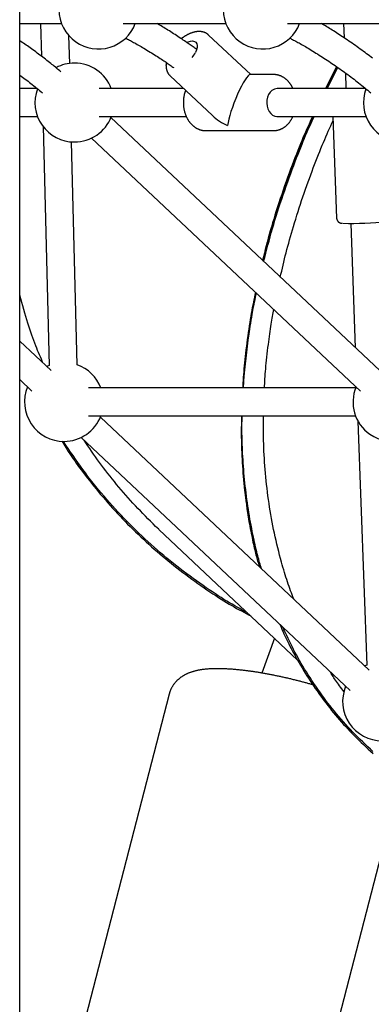
# Model space of a CAD drawing. Extents: x -4389 to 14923, y -2983 to 3258.
# Drawn here: x -1873 to -1672, y -1340 to -778 of the extents above; entities that cross this region are included whole.
import ezdxf

# ---------------------------------------------------------------- set-up
doc = ezdxf.new("R2010")
doc.units = 0

msp = doc.modelspace()

# ---------------------------------------------------------------- linework, layer by layer
at = {"color": 7, "linetype": 'Continuous'}
for p, q in [((-1872.66, -1891.27), (-1872.66, -771.05)), ((-1872.66, -780.14), (-1848.8, -780.14)), ((-1860.74, -780.14), (-1860.28, -798.75)), ((-1813.69, -780.14), (-1755.12, -780.14)), ((-1720.02, -780.14), (-1661.44, -780.14)), ((-1687.91, -780.14), (-1687.62, -788.26)), ((-1740.94, -809.22), (-1764.96, -786.65)), ((-1844.17, -802.88), (-1844.56, -787.12)), ((-1727.87, -809.22), (-1741.14, -809.22)), ((-1691.94, -804.71), (-1698.26, -817.22)), ((-1697.36, -817.22), (-1691.26, -805.19)), ((-1686.9, -808.29), (-1686.58, -817.22)), ((-1786.87, -809.98), (-1762.69, -832.68)), ((-1862.75, -817.22), (-1872.66, -817.22)), ((-1779.16, -817.22), (-1827.39, -817.22)), ((-1675.4, -817.22), (-1725.86, -817.22)), ((-1872.66, -833.22), (-1862.49, -833.22)), ((-1827.39, -833.22), (-1777.63, -833.22)), ((-1667.37, -978.26), (-1820.67, -833.82)), ((-1725.86, -833.22), (-1675.14, -833.22)), ((-1694.01, -833.22), (-1691.93, -891.16)), ((-1859.29, -838.95), (-1855.93, -975.32)), ((-1766.68, -841.22), (-1727.87, -841.22)), ((-1839.93, -974.93), (-1843.07, -847.66)), ((-1831.64, -845.46), (-1678.34, -989.9)), ((-1683.81, -894.2), (-1681.26, -965.17)), ((-1854.73, -978.26), (-1872.66, -961.36)), ((-1855.93, -975.32), (-1857.23, -975.9)), ((-1872.66, -983.34), (-1865.7, -989.9)), ((-1681.09, -988.14), (-1833.34, -988.14)), ((-1833.34, -1004.14), (-1681.09, -1004.14)), ((-1673.32, -1149.18), (-1826.62, -1004.74)), ((-1679.76, -1007.01), (-1674.75, -1146.35)), ((-1837.59, -1016.39), (-1684.29, -1160.83)), ((-1793.29, -1068.84), (-1795.13, -1067.17)), ((-1793.33, -1068.88), (-1714.15, -1143.52)), ((-1727.43, -1131), (-1734.54, -1150.91)), ((-1674.75, -1146.34), (-1675.82, -1146.83)), ((-1787.46, -1162.98), (-1872.66, -1493.54)), ((-1867.21, -2033.3), (-1654.82, -1209.29))]:
    msp.add_line(p, q, dxfattribs=at)
for points in [[(-1771.73, -794.97), (-1772.22, -794.6), (-1772.72, -794.24), (-1773.22, -793.86), (-1773.74, -793.48), (-1774.27, -793.1), (-1774.82, -792.7), (-1775.39, -792.29), (-1775.99, -791.87), (-1776.61, -791.43), (-1777.26, -790.98), (-1777.94, -790.52), (-1778.64, -790.04), (-1779.36, -789.55), (-1780.1, -789.05), (-1780.86, -788.55), (-1781.64, -788.03), (-1782.43, -787.51), (-1783.23, -786.98), (-1784.05, -786.44), (-1784.87, -785.91), (-1785.69, -785.39), (-1786.5, -784.86), (-1787.32, -784.35), (-1788.13, -783.84), (-1788.92, -783.35), (-1789.71, -782.87), (-1790.48, -782.4), (-1791.25, -781.94), (-1792.02, -781.49), (-1792.78, -781.04), (-1793.54, -780.59), (-1794.29, -780.14)], [(-1671.43, -799.89), (-1672.24, -799.27), (-1673.08, -798.63), (-1673.93, -797.98), (-1674.81, -797.33), (-1675.69, -796.67), (-1676.6, -796), (-1677.51, -795.33), (-1678.43, -794.66), (-1679.36, -793.99), (-1680.29, -793.32), (-1681.22, -792.66), (-1682.15, -792), (-1683.09, -791.35), (-1684.02, -790.71), (-1684.94, -790.07), (-1685.86, -789.45), (-1686.77, -788.83), (-1687.67, -788.23), (-1688.55, -787.64), (-1689.43, -787.06), (-1690.3, -786.49), (-1691.15, -785.93), (-1691.99, -785.39), (-1692.82, -784.86), (-1693.64, -784.35), (-1694.45, -783.84), (-1695.24, -783.35), (-1696.03, -782.87), (-1696.81, -782.4), (-1697.58, -781.94), (-1698.34, -781.49), (-1699.1, -781.04), (-1699.86, -780.59), (-1700.61, -780.14)], [(-1764.98, -786.68), (-1765.08, -786.59), (-1765.17, -786.5), (-1765.27, -786.41), (-1765.36, -786.32), (-1765.46, -786.23), (-1765.57, -786.14), (-1765.67, -786.06), (-1765.79, -785.97), (-1765.91, -785.89), (-1766.03, -785.81), (-1766.16, -785.73), (-1766.3, -785.65), (-1766.44, -785.58), (-1766.58, -785.5), (-1766.73, -785.43), (-1766.89, -785.36), (-1767.05, -785.29), (-1767.21, -785.23), (-1767.38, -785.17), (-1767.55, -785.1), (-1767.73, -785.05), (-1767.91, -784.99), (-1768.09, -784.94), (-1768.27, -784.89), (-1768.46, -784.85), (-1768.65, -784.81), (-1768.84, -784.78), (-1769.03, -784.75), (-1769.22, -784.72), (-1769.42, -784.7), (-1769.61, -784.68), (-1769.81, -784.67), (-1770.01, -784.66), (-1770.21, -784.66), (-1770.42, -784.65), (-1770.62, -784.66), (-1770.83, -784.66), (-1771.04, -784.68), (-1771.25, -784.69), (-1771.46, -784.71), (-1771.68, -784.73), (-1771.89, -784.76), (-1772.11, -784.79), (-1772.33, -784.83), (-1772.55, -784.87), (-1772.77, -784.92), (-1772.99, -784.96), (-1773.21, -785.02), (-1773.44, -785.08), (-1773.66, -785.14), (-1773.89, -785.2), (-1774.12, -785.27), (-1774.34, -785.35), (-1774.57, -785.43), (-1774.8, -785.51), (-1775.03, -785.6), (-1775.26, -785.69), (-1775.49, -785.78), (-1775.73, -785.88), (-1775.96, -785.98), (-1776.19, -786.09), (-1776.42, -786.2), (-1776.65, -786.32), (-1776.88, -786.43), (-1777.11, -786.56), (-1777.34, -786.68), (-1777.57, -786.81), (-1777.79, -786.94), (-1778, -787.07), (-1778.21, -787.19), (-1778.42, -787.32), (-1778.61, -787.44), (-1778.8, -787.56), (-1778.97, -787.67), (-1779.14, -787.78), (-1779.3, -787.88), (-1779.44, -787.98), (-1779.58, -788.08), (-1779.71, -788.17), (-1779.83, -788.25), (-1779.93, -788.33), (-1780.03, -788.41), (-1780.12, -788.48), (-1780.21, -788.55), (-1780.29, -788.62), (-1780.36, -788.68), (-1780.44, -788.75), (-1780.51, -788.81)], [(-1849.25, -807.63), (-1849.86, -807.11), (-1850.46, -806.6), (-1851.08, -806.08), (-1851.7, -805.56), (-1852.33, -805.04), (-1852.97, -804.5), (-1853.63, -803.96), (-1854.31, -803.41), (-1855, -802.85), (-1855.72, -802.29), (-1856.45, -801.71), (-1857.19, -801.12), (-1857.95, -800.53), (-1858.73, -799.94), (-1859.51, -799.34), (-1860.3, -798.73), (-1861.1, -798.13), (-1861.9, -797.52), (-1862.7, -796.92), (-1863.5, -796.32), (-1864.31, -795.73), (-1865.1, -795.14), (-1865.9, -794.57), (-1866.68, -794.01), (-1867.45, -793.46), (-1868.21, -792.92), (-1868.97, -792.39), (-1869.72, -791.88), (-1870.46, -791.37), (-1871.2, -790.86), (-1871.93, -790.36), (-1872.66, -789.86)], [(-1812.35, -788.37), (-1811.8, -788.66), (-1811.25, -788.95), (-1810.69, -789.24), (-1810.12, -789.54), (-1809.54, -789.84), (-1808.95, -790.16), (-1808.34, -790.49), (-1807.7, -790.84), (-1807.05, -791.21), (-1806.37, -791.59), (-1805.66, -791.99), (-1804.94, -792.4), (-1804.19, -792.84), (-1803.41, -793.29), (-1802.62, -793.76), (-1801.79, -794.25), (-1800.95, -794.76), (-1800.09, -795.28), (-1799.22, -795.81), (-1798.34, -796.35), (-1797.47, -796.88), (-1796.6, -797.42), (-1795.75, -797.96), (-1794.91, -798.48), (-1794.1, -798.99), (-1793.32, -799.49), (-1792.56, -799.98), (-1791.83, -800.46), (-1791.13, -800.92), (-1790.45, -801.37), (-1789.8, -801.8), (-1789.17, -802.23), (-1788.57, -802.64), (-1787.99, -803.04), (-1787.43, -803.43), (-1786.89, -803.81), (-1786.36, -804.18), (-1785.84, -804.55), (-1785.32, -804.92), (-1784.81, -805.28)], [(-1777.36, -790.86), (-1776.56, -790.5), (-1775.25, -790.12), (-1774.05, -790.05), (-1773.03, -790.28), (-1772.22, -790.8), (-1771.68, -791.6), (-1771.42, -792.63), (-1771.45, -793.84), (-1771.78, -795.19), (-1772.39, -796.6)], [(-1718.68, -788.37), (-1718.13, -788.66), (-1717.57, -788.95), (-1717.01, -789.24), (-1716.45, -789.54), (-1715.87, -789.84), (-1715.27, -790.16), (-1714.66, -790.49), (-1714.03, -790.84), (-1713.37, -791.21), (-1712.69, -791.59), (-1711.99, -791.99), (-1711.26, -792.41), (-1710.51, -792.84), (-1709.73, -793.29), (-1708.94, -793.76), (-1708.12, -794.25), (-1707.27, -794.76), (-1706.41, -795.28), (-1705.53, -795.82), (-1704.63, -796.36), (-1703.72, -796.92), (-1702.81, -797.49), (-1701.89, -798.07), (-1700.97, -798.65), (-1700.05, -799.24), (-1699.13, -799.84), (-1698.22, -800.43), (-1697.3, -801.04), (-1696.39, -801.64), (-1695.48, -802.25), (-1694.57, -802.87), (-1693.66, -803.49), (-1692.75, -804.12), (-1691.85, -804.74), (-1690.95, -805.38), (-1690.04, -806.02), (-1689.14, -806.66), (-1688.25, -807.3), (-1687.35, -807.95), (-1686.46, -808.61), (-1685.56, -809.27), (-1684.67, -809.93), (-1683.78, -810.59), (-1682.9, -811.26), (-1682.01, -811.94), (-1681.13, -812.62), (-1680.25, -813.3), (-1679.37, -813.99), (-1678.49, -814.69), (-1677.62, -815.39), (-1676.75, -816.09), (-1675.88, -816.8), (-1675.01, -817.51), (-1674.14, -818.22), (-1673.27, -818.93), (-1672.41, -819.65)], [(-1789.06, -802.35), (-1789.09, -802.49), (-1789.11, -802.63), (-1789.14, -802.76), (-1789.16, -802.9), (-1789.18, -803.05), (-1789.2, -803.19), (-1789.21, -803.34), (-1789.22, -803.49), (-1789.23, -803.65), (-1789.24, -803.81), (-1789.24, -803.98), (-1789.23, -804.15), (-1789.23, -804.32), (-1789.22, -804.5), (-1789.21, -804.68), (-1789.19, -804.87), (-1789.17, -805.05), (-1789.15, -805.25), (-1789.12, -805.44), (-1789.09, -805.63), (-1789.06, -805.83), (-1789.02, -806.02), (-1788.98, -806.21), (-1788.93, -806.4), (-1788.88, -806.59), (-1788.83, -806.77), (-1788.77, -806.95), (-1788.71, -807.13), (-1788.64, -807.3), (-1788.58, -807.47), (-1788.51, -807.64), (-1788.43, -807.8), (-1788.36, -807.97), (-1788.28, -808.12), (-1788.2, -808.28), (-1788.11, -808.43), (-1788.02, -808.57), (-1787.93, -808.71), (-1787.84, -808.85), (-1787.74, -808.98), (-1787.64, -809.11), (-1787.54, -809.24), (-1787.43, -809.36), (-1787.32, -809.47), (-1787.21, -809.59), (-1787.1, -809.7), (-1786.99, -809.82), (-1786.87, -809.93)], [(-1716.92, -817.22), (-1717, -817.03), (-1717.09, -816.85), (-1717.17, -816.66), (-1717.26, -816.47), (-1717.35, -816.29), (-1717.44, -816.1), (-1717.54, -815.91), (-1717.64, -815.72), (-1717.75, -815.53), (-1717.87, -815.34), (-1717.99, -815.15), (-1718.11, -814.96), (-1718.24, -814.76), (-1718.38, -814.57), (-1718.52, -814.38), (-1718.67, -814.18), (-1718.82, -813.99), (-1718.97, -813.79), (-1719.13, -813.6), (-1719.3, -813.4), (-1719.46, -813.21), (-1719.64, -813.02), (-1719.81, -812.84), (-1719.99, -812.66), (-1720.17, -812.48), (-1720.35, -812.31), (-1720.54, -812.14), (-1720.73, -811.97), (-1720.92, -811.81), (-1721.11, -811.66), (-1721.31, -811.5), (-1721.51, -811.36), (-1721.71, -811.21), (-1721.91, -811.08), (-1722.11, -810.94), (-1722.32, -810.81), (-1722.53, -810.69), (-1722.74, -810.57), (-1722.95, -810.46), (-1723.16, -810.35), (-1723.38, -810.24), (-1723.59, -810.14), (-1723.81, -810.05), (-1724.03, -809.96), (-1724.24, -809.88), (-1724.46, -809.8), (-1724.67, -809.73), (-1724.89, -809.66), (-1725.1, -809.6), (-1725.31, -809.54), (-1725.51, -809.49), (-1725.72, -809.44), (-1725.92, -809.4), (-1726.12, -809.36), (-1726.32, -809.33), (-1726.51, -809.3), (-1726.7, -809.28), (-1726.89, -809.27), (-1727.08, -809.26), (-1727.27, -809.25), (-1727.45, -809.25), (-1727.64, -809.25), (-1727.82, -809.25), (-1728.01, -809.25)], [(-1697.95, -817.22), (-1696.06, -813.35), (-1691.76, -804.86)], [(-1691.75, -804.88), (-1695.64, -812.54), (-1697.94, -817.22)], [(-1872.66, -809.48), (-1871.87, -810.07), (-1871.08, -810.67), (-1870.28, -811.27), (-1869.49, -811.87), (-1868.69, -812.48), (-1867.89, -813.09), (-1867.09, -813.71), (-1866.28, -814.34), (-1865.48, -814.98), (-1864.67, -815.63), (-1863.85, -816.29), (-1863.04, -816.95), (-1862.22, -817.62), (-1861.4, -818.29), (-1860.58, -818.97), (-1859.76, -819.65)], [(-1778.06, -818.25), (-1778.13, -818.44), (-1778.2, -818.63), (-1778.28, -818.83), (-1778.35, -819.02), (-1778.42, -819.22), (-1778.49, -819.42), (-1778.55, -819.63), (-1778.62, -819.84), (-1778.68, -820.06), (-1778.74, -820.28), (-1778.79, -820.51), (-1778.85, -820.75), (-1778.9, -820.99), (-1778.95, -821.24), (-1779, -821.49), (-1779.04, -821.75), (-1779.08, -822.01), (-1779.12, -822.27), (-1779.16, -822.55), (-1779.2, -822.82), (-1779.23, -823.1), (-1779.25, -823.37), (-1779.28, -823.66), (-1779.3, -823.94), (-1779.31, -824.22), (-1779.33, -824.5), (-1779.33, -824.78), (-1779.34, -825.07), (-1779.34, -825.35), (-1779.33, -825.63), (-1779.33, -825.92), (-1779.31, -826.2), (-1779.3, -826.48), (-1779.28, -826.77), (-1779.26, -827.05), (-1779.23, -827.33), (-1779.2, -827.61), (-1779.16, -827.89), (-1779.12, -828.17), (-1779.08, -828.45), (-1779.03, -828.73), (-1778.98, -829), (-1778.93, -829.28), (-1778.87, -829.55), (-1778.81, -829.83), (-1778.74, -830.1), (-1778.67, -830.37), (-1778.6, -830.64), (-1778.52, -830.91), (-1778.44, -831.17), (-1778.35, -831.44), (-1778.27, -831.7), (-1778.17, -831.96), (-1778.08, -832.22), (-1777.98, -832.47), (-1777.87, -832.73), (-1777.77, -832.98), (-1777.66, -833.23), (-1777.54, -833.47), (-1777.42, -833.72), (-1777.3, -833.96), (-1777.18, -834.2), (-1777.05, -834.44), (-1776.92, -834.67), (-1776.78, -834.9), (-1776.64, -835.13), (-1776.5, -835.35), (-1776.36, -835.58), (-1776.21, -835.79), (-1776.06, -836.01), (-1775.9, -836.22), (-1775.74, -836.43), (-1775.58, -836.63), (-1775.42, -836.83), (-1775.25, -837.03), (-1775.08, -837.22), (-1774.91, -837.41), (-1774.73, -837.6), (-1774.55, -837.78), (-1774.37, -837.96), (-1774.19, -838.13), (-1774, -838.3), (-1773.81, -838.47), (-1773.62, -838.63), (-1773.43, -838.78), (-1773.23, -838.93), (-1773.03, -839.08), (-1772.83, -839.22), (-1772.63, -839.36), (-1772.43, -839.5), (-1772.22, -839.63), (-1772.01, -839.75), (-1771.8, -839.87), (-1771.59, -839.98), (-1771.38, -840.09), (-1771.16, -840.19), (-1770.95, -840.29), (-1770.73, -840.39), (-1770.51, -840.47), (-1770.3, -840.56), (-1770.08, -840.63), (-1769.87, -840.71), (-1769.66, -840.77), (-1769.46, -840.84), (-1769.26, -840.89), (-1769.06, -840.94), (-1768.87, -840.99), (-1768.69, -841.03), (-1768.51, -841.07), (-1768.33, -841.1), (-1768.16, -841.13), (-1768, -841.15), (-1767.84, -841.16), (-1767.68, -841.17), (-1767.53, -841.18), (-1767.39, -841.18), (-1767.24, -841.18), (-1767.1, -841.18), (-1766.96, -841.18), (-1766.82, -841.18)], [(-1730.73, -820.64), (-1731.35, -822.16), (-1731.71, -823.82), (-1731.8, -825.54), (-1731.61, -827.25), (-1731.15, -828.87), (-1730.44, -830.31), (-1729.52, -831.52), (-1728.43, -832.43), (-1727.22, -833.01), (-1725.94, -833.22), (-1725.86, -833.22)], [(-1705.7, -833.22), (-1706.36, -834.64), (-1707.01, -836.07), (-1707.67, -837.52), (-1708.34, -838.99), (-1709.01, -840.5), (-1709.69, -842.05), (-1710.39, -843.65), (-1711.1, -845.31), (-1711.82, -847.03), (-1712.56, -848.83), (-1713.32, -850.69), (-1714.09, -852.62), (-1714.87, -854.62), (-1715.67, -856.68), (-1716.49, -858.81), (-1717.32, -861.01), (-1718.16, -863.28), (-1719.01, -865.6), (-1719.87, -867.96), (-1720.73, -870.36), (-1721.58, -872.77), (-1722.43, -875.2), (-1723.26, -877.62), (-1724.07, -880.03), (-1724.87, -882.41), (-1725.64, -884.77), (-1726.38, -887.11), (-1727.1, -889.42), (-1727.8, -891.7), (-1728.48, -893.95), (-1729.13, -896.18), (-1729.76, -898.39), (-1730.36, -900.56), (-1730.95, -902.71), (-1731.51, -904.85), (-1732.06, -906.96), (-1732.59, -909.07), (-1733.12, -911.16), (-1733.64, -913.25), (-1734.16, -915.33)], [(-1733.54, -915.91), (-1732.94, -913.59), (-1732.34, -911.26), (-1731.73, -908.93), (-1731.11, -906.6), (-1730.48, -904.26), (-1729.84, -901.91), (-1729.19, -899.55), (-1728.51, -897.19), (-1727.82, -894.81), (-1727.1, -892.43), (-1726.36, -890.03), (-1725.61, -887.62), (-1724.83, -885.2), (-1724.04, -882.77), (-1723.23, -880.34), (-1722.4, -877.89), (-1721.55, -875.43), (-1720.69, -872.98), (-1719.83, -870.54), (-1718.95, -868.12), (-1718.09, -865.74), (-1717.22, -863.4), (-1716.37, -861.12), (-1715.54, -858.91), (-1714.72, -856.77), (-1713.92, -854.71), (-1713.15, -852.73), (-1712.4, -850.83), (-1711.66, -849.01), (-1710.95, -847.26), (-1710.26, -845.59), (-1709.59, -844), (-1708.94, -842.49), (-1708.31, -841.04), (-1707.7, -839.65), (-1707.09, -838.3), (-1706.5, -837), (-1705.92, -835.72), (-1705.34, -834.47), (-1704.77, -833.22)], [(-1727.97, -841.18), (-1727.81, -841.18), (-1727.66, -841.19), (-1727.5, -841.19), (-1727.34, -841.19), (-1727.17, -841.19), (-1727.01, -841.18), (-1726.84, -841.17), (-1726.67, -841.16), (-1726.49, -841.14), (-1726.31, -841.11), (-1726.13, -841.08), (-1725.94, -841.05), (-1725.75, -841.01), (-1725.56, -840.96), (-1725.36, -840.91), (-1725.16, -840.86), (-1724.96, -840.8), (-1724.76, -840.73), (-1724.55, -840.67), (-1724.34, -840.59), (-1724.13, -840.51), (-1723.92, -840.43), (-1723.71, -840.34), (-1723.5, -840.25), (-1723.29, -840.15), (-1723.09, -840.05), (-1722.88, -839.95), (-1722.68, -839.83), (-1722.48, -839.72), (-1722.28, -839.6), (-1722.08, -839.47), (-1721.89, -839.35), (-1721.69, -839.21), (-1721.5, -839.08), (-1721.31, -838.93), (-1721.12, -838.79), (-1720.94, -838.64), (-1720.75, -838.49), (-1720.57, -838.33), (-1720.39, -838.17), (-1720.22, -838), (-1720.04, -837.83), (-1719.87, -837.66), (-1719.7, -837.48), (-1719.53, -837.3), (-1719.37, -837.11), (-1719.2, -836.92), (-1719.04, -836.73), (-1718.88, -836.54), (-1718.73, -836.34), (-1718.58, -836.14), (-1718.43, -835.93), (-1718.28, -835.72), (-1718.14, -835.51), (-1718, -835.29), (-1717.86, -835.07), (-1717.73, -834.85), (-1717.61, -834.62), (-1717.48, -834.39), (-1717.36, -834.16), (-1717.24, -833.93), (-1717.12, -833.69), (-1717, -833.45), (-1716.88, -833.22)], [(-1716.56, -895.95), (-1715.91, -893.82), (-1715.25, -891.7), (-1714.59, -889.58), (-1713.92, -887.46), (-1713.25, -885.34), (-1712.56, -883.22), (-1711.87, -881.1), (-1711.16, -878.98), (-1710.44, -876.86), (-1709.71, -874.75), (-1708.97, -872.64), (-1708.22, -870.56), (-1707.47, -868.49), (-1706.72, -866.45), (-1705.96, -864.43), (-1705.22, -862.45), (-1704.47, -860.5), (-1703.74, -858.6), (-1703.01, -856.73), (-1702.28, -854.89), (-1701.56, -853.1), (-1700.85, -851.35), (-1700.14, -849.63), (-1699.44, -847.95), (-1698.74, -846.31), (-1698.04, -844.7), (-1697.35, -843.12), (-1696.66, -841.57), (-1695.98, -840.04), (-1695.29, -838.52), (-1694.61, -837.01), (-1693.93, -835.5)], [(-1691.92, -891.15), (-1691.92, -891.19), (-1691.93, -891.24), (-1691.93, -891.29), (-1691.93, -891.34), (-1691.93, -891.39), (-1691.93, -891.44), (-1691.93, -891.5), (-1691.92, -891.55), (-1691.91, -891.62), (-1691.89, -891.68), (-1691.87, -891.75), (-1691.85, -891.83), (-1691.82, -891.9), (-1691.8, -891.98), (-1691.76, -892.06), (-1691.73, -892.14), (-1691.69, -892.23), (-1691.65, -892.31), (-1691.61, -892.4), (-1691.56, -892.48), (-1691.51, -892.57), (-1691.46, -892.65), (-1691.41, -892.73), (-1691.36, -892.81), (-1691.3, -892.89), (-1691.25, -892.96), (-1691.19, -893.03), (-1691.13, -893.1), (-1691.07, -893.16), (-1691.01, -893.22), (-1690.94, -893.28), (-1690.88, -893.33), (-1690.82, -893.39), (-1690.76, -893.44), (-1690.7, -893.48), (-1690.63, -893.53), (-1690.57, -893.57), (-1690.51, -893.61), (-1690.45, -893.65), (-1690.39, -893.68), (-1690.33, -893.71), (-1690.27, -893.75), (-1690.21, -893.77), (-1690.15, -893.8), (-1690.1, -893.83), (-1690.04, -893.85), (-1689.99, -893.87), (-1689.93, -893.89), (-1689.88, -893.91), (-1689.83, -893.93), (-1689.78, -893.95), (-1689.73, -893.96), (-1689.68, -893.97), (-1689.64, -893.99), (-1689.59, -894), (-1689.55, -894.01), (-1689.5, -894.02), (-1689.46, -894.03), (-1689.42, -894.04), (-1689.37, -894.05), (-1689.33, -894.06), (-1689.29, -894.06), (-1689.26, -894.07), (-1689.22, -894.08), (-1689.19, -894.08), (-1689.16, -894.09), (-1689.12, -894.09), (-1689.1, -894.1), (-1689.07, -894.1), (-1689.04, -894.1), (-1689.01, -894.11), (-1688.99, -894.11), (-1688.96, -894.11), (-1688.94, -894.11), (-1688.91, -894.12), (-1688.89, -894.12), (-1688.87, -894.12), (-1688.84, -894.12), (-1688.82, -894.12), (-1688.8, -894.12)], [(-1724.04, -924.87), (-1723.65, -923.16), (-1723.26, -921.45), (-1722.87, -919.73), (-1722.47, -918.01), (-1722.06, -916.27), (-1721.64, -914.51), (-1721.2, -912.74), (-1720.74, -910.95), (-1720.27, -909.13), (-1719.77, -907.28), (-1719.26, -905.42), (-1718.74, -903.55), (-1718.2, -901.66), (-1717.66, -899.76), (-1717.11, -897.85), (-1716.56, -895.95)], [(-1859.27, -973.97), (-1859.8, -972.8), (-1860.32, -971.62), (-1860.84, -970.43), (-1861.37, -969.22), (-1861.9, -967.97), (-1862.43, -966.7), (-1862.97, -965.38), (-1863.52, -964.01), (-1864.07, -962.59), (-1864.62, -961.12), (-1865.18, -959.59), (-1865.75, -958), (-1866.32, -956.36), (-1866.89, -954.66), (-1867.46, -952.91), (-1868.04, -951.09), (-1868.61, -949.23), (-1869.19, -947.31), (-1869.77, -945.36), (-1870.35, -943.36), (-1870.93, -941.34), (-1871.51, -939.3), (-1872.09, -937.25), (-1872.66, -935.19)], [(-1738.21, -933.5), (-1738.51, -934.92), (-1738.81, -936.34), (-1739.11, -937.78), (-1739.42, -939.24), (-1739.72, -940.74), (-1740.02, -942.28), (-1740.31, -943.87), (-1740.61, -945.51), (-1740.9, -947.22), (-1741.19, -948.99), (-1741.48, -950.81), (-1741.77, -952.67), (-1742.05, -954.57), (-1742.33, -956.49), (-1742.6, -958.44), (-1742.86, -960.4), (-1743.13, -962.37), (-1743.38, -964.33), (-1743.63, -966.29), (-1743.86, -968.22), (-1744.08, -970.13), (-1744.29, -971.99), (-1744.48, -973.82), (-1744.65, -975.59), (-1744.8, -977.29), (-1744.93, -978.95), (-1745.04, -980.55), (-1745.15, -982.12), (-1745.24, -983.65), (-1745.33, -985.16), (-1745.4, -986.66), (-1745.48, -988.14)], [(-1745.13, -988.14), (-1745.02, -986.47), (-1744.91, -984.78), (-1744.79, -983.09), (-1744.67, -981.37), (-1744.53, -979.64), (-1744.39, -977.87), (-1744.22, -976.06), (-1744.04, -974.22), (-1743.84, -972.32), (-1743.62, -970.39), (-1743.39, -968.43), (-1743.14, -966.45), (-1742.88, -964.47), (-1742.61, -962.48), (-1742.34, -960.5), (-1742.06, -958.55), (-1741.78, -956.63), (-1741.5, -954.74), (-1741.22, -952.9), (-1740.94, -951.1), (-1740.65, -949.36), (-1740.37, -947.68), (-1740.1, -946.06), (-1739.82, -944.51), (-1739.54, -943.03), (-1739.27, -941.62), (-1738.99, -940.27), (-1738.72, -938.97), (-1738.45, -937.7), (-1738.18, -936.46), (-1737.91, -935.25), (-1737.64, -934.04)], [(-1730.85, -963.29), (-1730.65, -961.76), (-1730.46, -960.25), (-1730.26, -958.75), (-1730.06, -957.28), (-1729.87, -955.84), (-1729.67, -954.45), (-1729.48, -953.1), (-1729.29, -951.82), (-1729.09, -950.61), (-1728.9, -949.46), (-1728.71, -948.36), (-1728.52, -947.3), (-1728.33, -946.28), (-1728.15, -945.28), (-1727.96, -944.31), (-1727.77, -943.34)], [(-1733.03, -988.14), (-1732.98, -986.86), (-1732.92, -985.57), (-1732.86, -984.26), (-1732.79, -982.93), (-1732.71, -981.56), (-1732.61, -980.15), (-1732.5, -978.69), (-1732.38, -977.17), (-1732.23, -975.58), (-1732.07, -973.94), (-1731.89, -972.24), (-1731.7, -970.5), (-1731.49, -968.73), (-1731.28, -966.93), (-1731.07, -965.11), (-1730.85, -963.29)], [(-1746.17, -1004.14), (-1746.2, -1005.84), (-1746.23, -1007.54), (-1746.25, -1009.24), (-1746.27, -1010.95), (-1746.28, -1012.67), (-1746.28, -1014.4), (-1746.27, -1016.15), (-1746.25, -1017.92), (-1746.21, -1019.7), (-1746.16, -1021.51), (-1746.1, -1023.33), (-1746.03, -1025.18), (-1745.94, -1027.05), (-1745.84, -1028.93), (-1745.72, -1030.84), (-1745.6, -1032.77), (-1745.46, -1034.72), (-1745.32, -1036.68), (-1745.16, -1038.66), (-1744.99, -1040.65), (-1744.8, -1042.65), (-1744.6, -1044.65), (-1744.39, -1046.64), (-1744.16, -1048.64), (-1743.91, -1050.62), (-1743.65, -1052.6), (-1743.38, -1054.58), (-1743.1, -1056.54), (-1742.81, -1058.51), (-1742.51, -1060.47), (-1742.21, -1062.43), (-1741.91, -1064.39)], [(-1734.77, -1091.28), (-1735.03, -1090.45), (-1735.3, -1089.6), (-1735.56, -1088.74), (-1735.83, -1087.85), (-1736.1, -1086.94), (-1736.37, -1085.98), (-1736.65, -1084.98), (-1736.93, -1083.93), (-1737.22, -1082.81), (-1737.51, -1081.63), (-1737.8, -1080.39), (-1738.1, -1079.09), (-1738.41, -1077.73), (-1738.72, -1076.31), (-1739.03, -1074.82), (-1739.36, -1073.28), (-1739.69, -1071.67), (-1740.02, -1070.01), (-1740.35, -1068.31), (-1740.68, -1066.56), (-1741.01, -1064.78), (-1741.34, -1062.97), (-1741.66, -1061.14), (-1741.97, -1059.29), (-1742.26, -1057.44), (-1742.55, -1055.57), (-1742.82, -1053.7), (-1743.08, -1051.82), (-1743.33, -1049.94), (-1743.57, -1048.04), (-1743.79, -1046.14), (-1744.01, -1044.23), (-1744.21, -1042.31), (-1744.4, -1040.4), (-1744.58, -1038.48), (-1744.75, -1036.57), (-1744.91, -1034.68), (-1745.05, -1032.8), (-1745.19, -1030.95), (-1745.31, -1029.12), (-1745.42, -1027.33), (-1745.53, -1025.57), (-1745.61, -1023.84), (-1745.69, -1022.14), (-1745.76, -1020.48), (-1745.81, -1018.86), (-1745.85, -1017.27), (-1745.88, -1015.71), (-1745.9, -1014.19), (-1745.91, -1012.7), (-1745.91, -1011.23), (-1745.9, -1009.79), (-1745.89, -1008.36), (-1745.87, -1006.95), (-1745.84, -1005.54), (-1745.82, -1004.14)], [(-1723.38, -1087.63), (-1723.91, -1085.57), (-1724.44, -1083.51), (-1724.97, -1081.44), (-1725.48, -1079.38), (-1725.99, -1077.3), (-1726.49, -1075.23), (-1726.97, -1073.14), (-1727.43, -1071.05), (-1727.87, -1068.95), (-1728.3, -1066.84), (-1728.7, -1064.73), (-1729.09, -1062.6), (-1729.46, -1060.47), (-1729.81, -1058.34), (-1730.15, -1056.19), (-1730.47, -1054.04), (-1730.78, -1051.89), (-1731.07, -1049.73), (-1731.34, -1047.58), (-1731.6, -1045.42), (-1731.85, -1043.27), (-1732.08, -1041.12), (-1732.3, -1038.98), (-1732.5, -1036.85), (-1732.69, -1034.73), (-1732.86, -1032.62), (-1733.01, -1030.53), (-1733.15, -1028.44), (-1733.27, -1026.37), (-1733.38, -1024.31), (-1733.46, -1022.26), (-1733.53, -1020.21), (-1733.59, -1018.18), (-1733.62, -1016.16), (-1733.64, -1014.15), (-1733.65, -1012.14), (-1733.66, -1010.13), (-1733.65, -1008.14), (-1733.64, -1006.14), (-1733.63, -1004.14)], [(-1848.72, -1018.45), (-1848.16, -1019.37), (-1847.59, -1020.29), (-1847.01, -1021.23), (-1846.41, -1022.18), (-1845.79, -1023.16), (-1845.15, -1024.16), (-1844.47, -1025.2), (-1843.75, -1026.28), (-1842.98, -1027.4), (-1842.18, -1028.56), (-1841.32, -1029.77), (-1840.43, -1031.03), (-1839.49, -1032.32), (-1838.5, -1033.67), (-1837.47, -1035.05), (-1836.39, -1036.48), (-1835.27, -1037.95), (-1834.11, -1039.46), (-1832.91, -1041), (-1831.68, -1042.57), (-1830.42, -1044.15), (-1829.14, -1045.74), (-1827.83, -1047.33), (-1826.5, -1048.92), (-1825.16, -1050.51), (-1823.81, -1052.08), (-1822.45, -1053.65), (-1821.07, -1055.2), (-1819.68, -1056.75), (-1818.28, -1058.29), (-1816.87, -1059.81), (-1815.44, -1061.33), (-1814.01, -1062.84), (-1812.56, -1064.34), (-1811.1, -1065.83), (-1809.64, -1067.3), (-1808.16, -1068.77), (-1806.67, -1070.23), (-1805.16, -1071.68), (-1803.65, -1073.12), (-1802.13, -1074.55), (-1800.6, -1075.96), (-1799.05, -1077.37), (-1797.5, -1078.76), (-1795.93, -1080.15), (-1794.36, -1081.52), (-1792.77, -1082.89), (-1791.18, -1084.24), (-1789.57, -1085.58), (-1787.96, -1086.92), (-1786.33, -1088.24), (-1784.69, -1089.55), (-1783.03, -1090.86), (-1781.36, -1092.16), (-1779.68, -1093.45), (-1777.97, -1094.73), (-1776.25, -1096.01), (-1774.51, -1097.28), (-1772.77, -1098.53), (-1771.03, -1099.77), (-1769.29, -1100.99), (-1767.56, -1102.18), (-1765.86, -1103.35), (-1764.17, -1104.49), (-1762.52, -1105.59), (-1760.89, -1106.66), (-1759.29, -1107.7), (-1757.73, -1108.7), (-1756.19, -1109.66), (-1754.68, -1110.59), (-1753.2, -1111.49), (-1751.75, -1112.35), (-1750.33, -1113.17), (-1748.94, -1113.96), (-1747.56, -1114.73), (-1746.21, -1115.47), (-1744.87, -1116.2), (-1743.54, -1116.91), (-1742.21, -1117.61), (-1740.9, -1118.31)], [(-1742.84, -1116.47), (-1744.27, -1115.69), (-1745.7, -1114.91), (-1747.14, -1114.12), (-1748.59, -1113.31), (-1750.06, -1112.48), (-1751.54, -1111.63), (-1753.05, -1110.74), (-1754.59, -1109.82), (-1756.17, -1108.86), (-1757.77, -1107.85), (-1759.41, -1106.81), (-1761.08, -1105.72), (-1762.78, -1104.59), (-1764.52, -1103.42), (-1766.28, -1102.21), (-1768.08, -1100.96), (-1769.91, -1099.67), (-1771.77, -1098.35), (-1773.65, -1096.99), (-1775.54, -1095.6), (-1777.44, -1094.18), (-1779.35, -1092.74), (-1781.25, -1091.28), (-1783.14, -1089.81), (-1785.01, -1088.32), (-1786.87, -1086.81), (-1788.71, -1085.3), (-1790.55, -1083.77), (-1792.36, -1082.22), (-1794.17, -1080.66), (-1795.96, -1079.09), (-1797.74, -1077.5), (-1799.5, -1075.89), (-1801.26, -1074.27), (-1803.01, -1072.64), (-1804.74, -1070.99), (-1806.46, -1069.32), (-1808.17, -1067.64), (-1809.87, -1065.94), (-1811.55, -1064.23), (-1813.22, -1062.5), (-1814.88, -1060.75), (-1816.52, -1058.99), (-1818.15, -1057.21), (-1819.77, -1055.42), (-1821.37, -1053.61), (-1822.97, -1051.79), (-1824.55, -1049.96), (-1826.12, -1048.11), (-1827.67, -1046.24), (-1829.21, -1044.36), (-1830.73, -1042.47), (-1832.24, -1040.56), (-1833.73, -1038.63), (-1835.2, -1036.69), (-1836.65, -1034.74), (-1838.08, -1032.77), (-1839.49, -1030.79), (-1840.88, -1028.79), (-1842.26, -1026.79), (-1843.64, -1024.78), (-1845, -1022.76), (-1846.36, -1020.74), (-1847.71, -1018.71)], [(-1795.13, -1067.17), (-1796.59, -1065.71), (-1798.06, -1064.26), (-1799.52, -1062.8), (-1800.98, -1061.33), (-1802.42, -1059.86), (-1803.86, -1058.38), (-1805.28, -1056.9), (-1806.69, -1055.41), (-1808.09, -1053.91), (-1809.46, -1052.39), (-1810.82, -1050.87), (-1812.17, -1049.35), (-1813.5, -1047.81), (-1814.81, -1046.27), (-1816.11, -1044.73), (-1817.4, -1043.18), (-1818.67, -1041.63), (-1819.93, -1040.08), (-1821.17, -1038.53), (-1822.39, -1036.97), (-1823.6, -1035.4), (-1824.8, -1033.84), (-1825.98, -1032.26), (-1827.14, -1030.69), (-1828.28, -1029.1), (-1829.41, -1027.51), (-1830.53, -1025.92), (-1831.63, -1024.32), (-1832.73, -1022.72), (-1833.81, -1021.11), (-1834.9, -1019.51), (-1835.98, -1017.9)], [(-1741.91, -1064.39), (-1741.65, -1065.75), (-1741.39, -1067.11), (-1741.14, -1068.46), (-1740.88, -1069.79), (-1740.63, -1071.11), (-1740.37, -1072.4), (-1740.12, -1073.67), (-1739.87, -1074.91), (-1739.62, -1076.11), (-1739.38, -1077.27), (-1739.13, -1078.4), (-1738.89, -1079.49), (-1738.65, -1080.54), (-1738.41, -1081.56), (-1738.17, -1082.54), (-1737.93, -1083.49), (-1737.69, -1084.39), (-1737.45, -1085.27), (-1737.22, -1086.11), (-1736.98, -1086.94), (-1736.75, -1087.74), (-1736.51, -1088.53), (-1736.28, -1089.31), (-1736.04, -1090.09)], [(-1716.4, -1108.6), (-1716.84, -1107.44), (-1717.29, -1106.27), (-1717.74, -1105.1), (-1718.18, -1103.91), (-1718.63, -1102.7), (-1719.07, -1101.47), (-1719.51, -1100.21), (-1719.95, -1098.91), (-1720.39, -1097.59), (-1720.82, -1096.22), (-1721.25, -1094.83), (-1721.68, -1093.42), (-1722.1, -1091.99), (-1722.53, -1090.54), (-1722.95, -1089.09), (-1723.38, -1087.63)], [(-1724.27, -1123.16), (-1723.82, -1124.21), (-1723.37, -1125.27), (-1722.91, -1126.33), (-1722.44, -1127.41), (-1721.96, -1128.5), (-1721.46, -1129.6), (-1720.94, -1130.73), (-1720.39, -1131.89), (-1719.81, -1133.07), (-1719.21, -1134.28), (-1718.57, -1135.53), (-1717.91, -1136.8), (-1717.22, -1138.1), (-1716.5, -1139.42), (-1715.76, -1140.78), (-1714.98, -1142.17), (-1714.18, -1143.58), (-1713.35, -1145.02), (-1712.5, -1146.48), (-1711.63, -1147.96), (-1710.74, -1149.44), (-1709.83, -1150.92), (-1708.9, -1152.41), (-1707.96, -1153.89), (-1707.01, -1155.36), (-1706.05, -1156.82), (-1705.07, -1158.27), (-1704.09, -1159.71), (-1703.1, -1161.13), (-1702.09, -1162.55), (-1701.07, -1163.96), (-1700.05, -1165.36), (-1699.01, -1166.74), (-1697.96, -1168.12), (-1696.91, -1169.49), (-1695.83, -1170.85), (-1694.75, -1172.2), (-1693.65, -1173.54), (-1692.54, -1174.88), (-1691.41, -1176.21), (-1690.27, -1177.54), (-1689.11, -1178.86), (-1687.93, -1180.18), (-1686.74, -1181.5), (-1685.53, -1182.8), (-1684.31, -1184.1), (-1683.07, -1185.4), (-1681.81, -1186.69), (-1680.53, -1187.97), (-1679.24, -1189.24), (-1677.93, -1190.51), (-1676.6, -1191.77), (-1675.26, -1193.03), (-1673.89, -1194.27), (-1672.51, -1195.51), (-1671.11, -1196.74)], [(-1671.18, -1195.61), (-1672.66, -1194.29), (-1674.13, -1192.95), (-1675.58, -1191.59), (-1677.02, -1190.22), (-1678.45, -1188.83), (-1679.87, -1187.44), (-1681.26, -1186.02), (-1682.65, -1184.6), (-1684.02, -1183.16), (-1685.37, -1181.71), (-1686.71, -1180.24), (-1688.03, -1178.76), (-1689.34, -1177.27), (-1690.63, -1175.77), (-1691.91, -1174.25), (-1693.17, -1172.72), (-1694.42, -1171.18), (-1695.65, -1169.63), (-1696.87, -1168.06), (-1698.07, -1166.49), (-1699.26, -1164.9), (-1700.43, -1163.3), (-1701.59, -1161.68), (-1702.72, -1160.06), (-1703.84, -1158.43), (-1704.95, -1156.8), (-1706.03, -1155.16), (-1707.1, -1153.53), (-1708.14, -1151.89), (-1709.16, -1150.26), (-1710.16, -1148.63), (-1711.14, -1147.01), (-1712.1, -1145.4), (-1713.03, -1143.79), (-1713.94, -1142.19), (-1714.82, -1140.59), (-1715.67, -1139), (-1716.51, -1137.42), (-1717.31, -1135.83), (-1718.1, -1134.25), (-1718.86, -1132.68), (-1719.61, -1131.1), (-1720.34, -1129.53), (-1721.07, -1127.96), (-1721.79, -1126.4), (-1722.5, -1124.83)], [(-1705.36, -1157.66), (-1705.84, -1157.52), (-1706.32, -1157.39), (-1706.8, -1157.25), (-1707.28, -1157.11), (-1707.76, -1156.97), (-1708.25, -1156.84), (-1708.74, -1156.7), (-1709.23, -1156.56), (-1709.73, -1156.43), (-1710.23, -1156.29), (-1710.74, -1156.16), (-1711.24, -1156.02), (-1711.76, -1155.89), (-1712.27, -1155.75), (-1712.79, -1155.62), (-1713.31, -1155.48), (-1713.84, -1155.35), (-1714.36, -1155.21), (-1714.89, -1155.08), (-1715.43, -1154.95), (-1715.96, -1154.81), (-1716.49, -1154.68), (-1717.03, -1154.55), (-1717.57, -1154.42), (-1718.1, -1154.29), (-1718.64, -1154.17), (-1719.18, -1154.04), (-1719.71, -1153.91), (-1720.25, -1153.79), (-1720.78, -1153.67), (-1721.32, -1153.55), (-1721.85, -1153.43), (-1722.39, -1153.31), (-1722.92, -1153.19), (-1723.46, -1153.07), (-1723.99, -1152.96), (-1724.52, -1152.84), (-1725.05, -1152.73), (-1725.59, -1152.62), (-1726.12, -1152.51), (-1726.65, -1152.4), (-1727.18, -1152.29), (-1727.71, -1152.18), (-1728.23, -1152.08), (-1728.76, -1151.97), (-1729.29, -1151.87), (-1729.82, -1151.77), (-1730.34, -1151.67), (-1730.87, -1151.57), (-1731.39, -1151.47), (-1731.91, -1151.38), (-1732.43, -1151.28), (-1732.95, -1151.19), (-1733.47, -1151.1), (-1733.99, -1151.01), (-1734.51, -1150.92), (-1735.02, -1150.83), (-1735.54, -1150.74), (-1736.05, -1150.66), (-1736.56, -1150.58), (-1737.08, -1150.49), (-1737.59, -1150.41), (-1738.09, -1150.34), (-1738.6, -1150.26), (-1739.11, -1150.18), (-1739.61, -1150.11), (-1740.11, -1150.03), (-1740.62, -1149.96), (-1741.12, -1149.89), (-1741.61, -1149.82), (-1742.11, -1149.76), (-1742.61, -1149.69), (-1743.1, -1149.63), (-1743.59, -1149.56), (-1744.08, -1149.5), (-1744.57, -1149.44), (-1745.06, -1149.38), (-1745.55, -1149.33), (-1746.03, -1149.27), (-1746.51, -1149.22), (-1747, -1149.17), (-1747.47, -1149.12), (-1747.95, -1149.07), (-1748.43, -1149.02), (-1748.9, -1148.98), (-1749.37, -1148.93), (-1749.84, -1148.89), (-1750.31, -1148.85), (-1750.78, -1148.81), (-1751.25, -1148.78), (-1751.71, -1148.74), (-1752.17, -1148.71), (-1752.63, -1148.68), (-1753.09, -1148.65), (-1753.54, -1148.62), (-1754, -1148.59), (-1754.45, -1148.57), (-1754.9, -1148.54), (-1755.35, -1148.52), (-1755.8, -1148.5), (-1756.25, -1148.49), (-1756.69, -1148.47), (-1757.13, -1148.46), (-1757.57, -1148.45), (-1758.01, -1148.44), (-1758.45, -1148.43), (-1758.89, -1148.42), (-1759.32, -1148.42), (-1759.76, -1148.42), (-1760.19, -1148.42), (-1760.62, -1148.42), (-1761.05, -1148.43), (-1761.48, -1148.43), (-1761.91, -1148.44), (-1762.34, -1148.46), (-1762.76, -1148.47), (-1763.19, -1148.49), (-1763.61, -1148.51), (-1764.03, -1148.53), (-1764.46, -1148.55), (-1764.88, -1148.58), (-1765.3, -1148.61), (-1765.72, -1148.64), (-1766.14, -1148.68), (-1766.56, -1148.72), (-1766.97, -1148.76), (-1767.38, -1148.81), (-1767.79, -1148.85), (-1768.2, -1148.9), (-1768.6, -1148.96), (-1769, -1149.02), (-1769.39, -1149.08), (-1769.78, -1149.14), (-1770.16, -1149.21), (-1770.54, -1149.28), (-1770.91, -1149.35), (-1771.28, -1149.42), (-1771.65, -1149.5), (-1772, -1149.58), (-1772.35, -1149.67), (-1772.7, -1149.75), (-1773.04, -1149.84), (-1773.37, -1149.93), (-1773.7, -1150.02), (-1774.02, -1150.12), (-1774.33, -1150.22), (-1774.64, -1150.31), (-1774.94, -1150.41), (-1775.23, -1150.52), (-1775.52, -1150.62), (-1775.81, -1150.73), (-1776.09, -1150.84), (-1776.36, -1150.95), (-1776.64, -1151.06), (-1776.9, -1151.17), (-1777.17, -1151.29), (-1777.42, -1151.41), (-1777.68, -1151.53), (-1777.93, -1151.66), (-1778.18, -1151.78), (-1778.43, -1151.91), (-1778.67, -1152.04), (-1778.91, -1152.17), (-1779.14, -1152.31), (-1779.38, -1152.45), (-1779.61, -1152.59), (-1779.84, -1152.73), (-1780.06, -1152.88), (-1780.29, -1153.02), (-1780.51, -1153.18), (-1780.72, -1153.33), (-1780.94, -1153.49), (-1781.15, -1153.65), (-1781.36, -1153.81), (-1781.57, -1153.97), (-1781.78, -1154.14), (-1781.98, -1154.31), (-1782.18, -1154.49), (-1782.38, -1154.66), (-1782.57, -1154.84), (-1782.77, -1155.02), (-1782.96, -1155.21), (-1783.14, -1155.4), (-1783.33, -1155.59), (-1783.51, -1155.78), (-1783.69, -1155.98), (-1783.87, -1156.18), (-1784.04, -1156.38), (-1784.21, -1156.59), (-1784.38, -1156.8), (-1784.55, -1157.01), (-1784.71, -1157.23), (-1784.87, -1157.45), (-1785.03, -1157.67), (-1785.18, -1157.9), (-1785.33, -1158.13), (-1785.48, -1158.36), (-1785.62, -1158.59), (-1785.76, -1158.83), (-1785.9, -1159.07), (-1786.03, -1159.3), (-1786.16, -1159.54), (-1786.28, -1159.78), (-1786.4, -1160.03), (-1786.51, -1160.27), (-1786.62, -1160.51), (-1786.72, -1160.76), (-1786.82, -1161), (-1786.91, -1161.25), (-1787, -1161.49), (-1787.08, -1161.74), (-1787.15, -1161.99), (-1787.23, -1162.24), (-1787.3, -1162.49), (-1787.37, -1162.73), (-1787.44, -1162.98)], [(-1687.67, -1161.65), (-1688.34, -1160.75), (-1689, -1159.86), (-1689.66, -1158.98), (-1690.29, -1158.12), (-1690.91, -1157.27), (-1691.5, -1156.46), (-1692.05, -1155.68), (-1692.57, -1154.94), (-1693.05, -1154.24), (-1693.49, -1153.58), (-1693.9, -1152.95), (-1694.28, -1152.35), (-1694.64, -1151.78), (-1694.99, -1151.22), (-1695.32, -1150.67), (-1695.65, -1150.13)]]:
    msp.add_lwpolyline(points, dxfattribs=at)
for centre, radius, start, end in [((-1827.77, -772.14), 22.5, 180.4974, 234.972), ((-1734.09, -772.14), 22.5, 180.4974, 234.972), ((-1827.77, -772.14), 22.5, 234.972, 339.1725), ((-1734.09, -772.14), 22.5, 234.972, 339.1725), ((-1784.5, -790.19), 13.71, 317.6978, 332.1105), ((-1841.46, -825.22), 22.5, 90, 117.7711), ((-1841.46, -825.22), 22.5, 20.8275, 90), ((-1841.46, -825.22), 22.5, 159.7135, 270), ((-1725.51, -822.9), 5.7, 93.5487, 156.5651), ((-1654.11, -825.22), 22.5, 159.7135, 270), ((-1841.46, -825.22), 22.5, 270, 339.1725), ((-1254.41, -1035.23), 494.15, 155.8708, 165.991), ((-1253.79, -1035.33), 494.77, 155.889, 165.9969), ((-1683.64, -677.59), 216.6, 268.7545, 275.4099), ((-1340.1, -1015.28), 406.12, 168.4173, 176.1685), ((-1340.82, -1015.09), 405.36, 168.4252, 176.1888), ((-1847.41, -996.14), 22.5, 20.8275, 70.5841), ((-1847.41, -996.14), 22.5, 157.5316, 270), ((-1660.06, -996.14), 22.5, 157.5314, 234.972), ((-1847.41, -996.14), 22.5, 270, 339.1725), ((-1420.86, -1012.24), 325.26, 178.5743, 189.2264), ((-1660.06, -996.14), 22.5, 234.972, 339.1725), ((-1666, -1167.07), 22.5, 157.5316, 270)]:
    msp.add_arc(centre, radius, start, end, dxfattribs=at)
for major_axis, ratio, start_param, end_param in [((6.32, 15.96), 0.168872, 0.06678, 2.598907), ((20.86, -8.26), 0.656684, 4.169703, 4.645609)]:
    msp.add_ellipse((-1747.27, -825.22), major_axis=major_axis, ratio=ratio, start_param=start_param, end_param=end_param, dxfattribs=at)

doc.saveas('drawing.dxf')
